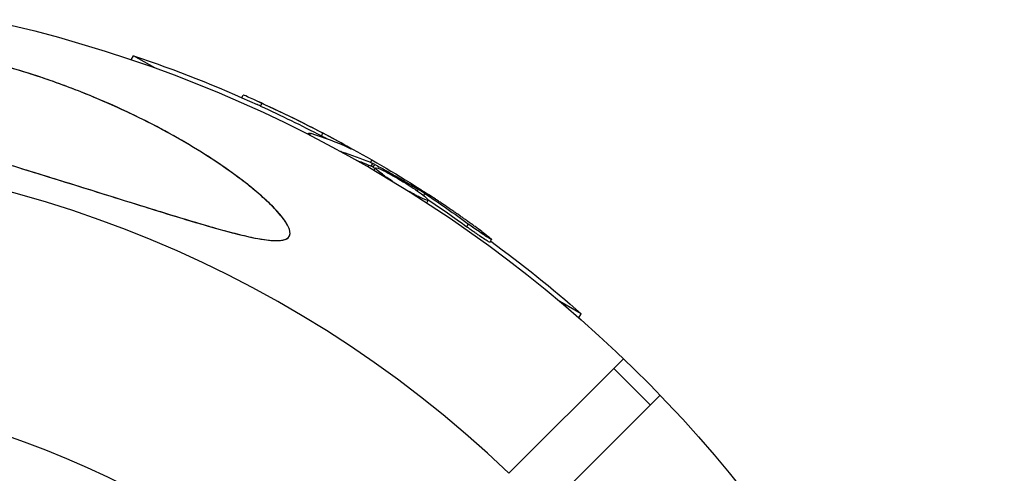
# Model space of a CAD drawing. Units: millimetres. Extents: x -15267 to 9929, y -3651 to 7100.
# Drawn here: x -5834 to -5757, y 65 to 100 of the extents above; entities that cross this region are included whole.
import ezdxf

# ---------------------------------------------------------------- set-up
doc = ezdxf.new("R2010")
doc.units = ezdxf.units.MM
doc.header["$LTSCALE"] = 20
doc.layers.add('2d', color=230, linetype='Continuous')

msp = doc.modelspace()

# ---------------------------------------------------------------- linework, layer by layer
at = {"layer": '2d'}
for p, q in [((-5824.96, 97.367), (-5824.78, 97.679)), ((-5823.13, 96.727), (-5824.78, 97.679)), ((-5816.382, 94.417), (-5816.265, 94.62)), ((-5814.925, 93.763), (-5814.8, 93.979)), ((-5811.236, 91.57), (-5811.193, 91.644)), ((-5810.198, 91.442), (-5810.073, 91.658)), ((-5808.304, 90.613), (-5808.268, 90.675)), ((-5808.647, 90.201), (-5808.643, 90.209)), ((-5806.282, 89.579), (-5806.393, 89.386)), ((-5806.518, 89.169), (-5806.59, 89.045)), ((-5806.335, 89.091), (-5806.21, 89.307)), ((-5806.17, 89.007), (-5806.045, 89.224)), ((-5806.1, 88.76), (-5805.988, 88.954)), ((-5802.743, 87.16), (-5802.67, 87.285)), ((-5802.601, 86.619), (-5802.57, 86.672)), ((-5802.25, 86.797), (-5802.157, 86.958)), ((-5802.017, 86.243), (-5801.905, 86.437)), ((-5798.899, 84.368), (-5798.774, 84.585)), ((-5797.099, 83.169), (-5796.974, 83.386)), ((-5790.017, 77.609), (-5791.667, 78.561)), ((-5790.197, 77.297), (-5790.017, 77.609)), ((-5795.626, 65.202), (-5786.723, 74.105)), ((-5787.478, 73.35), (-5784.65, 70.522)), ((-5783.895, 71.277), (-5792.798, 62.374))]:
    msp.add_line(p, q, dxfattribs=at)
at = {"layer": '2d', "extrusion": (0, 0, -1)}
msp.add_circle((5858, 0), 72, dxfattribs=at)
for centre, radius, start, end in [((5858, 0), 102.82, 102.24933, 168.74363), ((5857.657, 0.595), 102.5, 108.70804, 114.47876), ((5857.532, 0.811), 102.5, 114.47871, 122.16772), ((5857.657, 0.595), 102.5, 126.24886, 131.29196)]:
    msp.add_arc(centre, radius, start, end, dxfattribs=at)
at = {"layer": '2d'}
msp.add_arc((-5858, 0), 90.232, 46.27007, 223.72993, dxfattribs=at)
at = {"layer": '2d', "extrusion": (0, 0, -1)}
for centre, major_axis, ratio, start_param, end_param in [((-5857.879, 0.723), (51.244, 88.757), 0.987104, -0.092267, -0.040212), ((-5857.754, 0.94), (51.244, 88.757), 0.987104, -0.092267, -0.040212), ((-5855.09, -0.598), (51.225, 88.724), 0.473523, -0.106952, -0.058139), ((-5855.215, -0.815), (51.225, 88.724), 0.473523, -0.079298, -0.058139), ((-5855.215, -0.815), (51.225, 88.724), 0.473523, -0.058139, -0.054049), ((-5855.09, -0.598), (51.225, 88.724), 0.473523, -0.058139, -0.054049), ((-5858.236, 1.218), (51.239, 88.748), 0.926659, 0.060013, 0.103512), ((-5858.361, 1.001), (51.239, 88.748), 0.926659, 0.064437, 0.103512)]:
    msp.add_ellipse(centre, major_axis=major_axis, ratio=ratio, start_param=start_param, end_param=end_param, dxfattribs=at)
at = {"layer": '2d'}
msp.add_ellipse((-5857.537, 0.815), major_axis=(51.25, 88.768), ratio=0.465742, start_param=0.041437, end_param=0.107038, dxfattribs=at)
for points, knots in [([(-5814.04, 86.006), (-5814.335, 86.301), (-5814.651, 86.592), (-5815.313, 87.168), (-5815.659, 87.452), (-5816.732, 88.296), (-5817.494, 88.844), (-5819.086, 89.913), (-5819.91, 90.428), (-5821.597, 91.418), (-5822.461, 91.894), (-5825.112, 93.264), (-5826.956, 94.102), (-5829.363, 95.054), (-5829.849, 95.239), (-5830.832, 95.6), (-5831.33, 95.776), (-5832.829, 96.284), (-5833.839, 96.598), (-5835.884, 97.178), (-5836.918, 97.443), (-5838.49, 97.801), (-5839.017, 97.913), (-5840.079, 98.125), (-5840.616, 98.223), (-5842.221, 98.495), (-5843.29, 98.643), (-5844.89, 98.809), (-5845.422, 98.856), (-5846.485, 98.927), (-5847.013, 98.952), (-5848.048, 98.978), (-5848.556, 98.979), (-5849.55, 98.953), (-5850.039, 98.927), (-5850.968, 98.842), (-5851.409, 98.784), (-5852.229, 98.631), (-5852.598, 98.538), (-5853.077, 98.37), (-5853.225, 98.309), (-5853.487, 98.18), (-5853.602, 98.112), (-5853.798, 97.968), (-5853.88, 97.893), (-5854.009, 97.734), (-5854.056, 97.651), (-5854.142, 97.399), (-5854.129, 97.222), (-5853.978, 96.858), (-5853.842, 96.675), (-5853.659, 96.492)], [0.0620925, 0.0620925, 0.0620925, 0.0620925, 0.06372976, 0.06372976, 0.06536702, 0.06536702, 0.06864154, 0.06864154, 0.07191606, 0.07191606, 0.07519057, 0.07519057, 0.08173961, 0.08173961, 0.08337687, 0.08337687, 0.08501413, 0.08501413, 0.08828865, 0.08828865, 0.09156317, 0.09156317, 0.09320043, 0.09320043, 0.09483769, 0.09483769, 0.09811221, 0.09811221, 0.09974947, 0.09974947, 0.10138673, 0.10138673, 0.10302399, 0.10302399, 0.10466125, 0.10466125, 0.10629851, 0.10629851, 0.10793576, 0.10793576, 0.10875439, 0.10875439, 0.10957302, 0.10957302, 0.11039165, 0.11039165, 0.11121028, 0.11121028, 0.11284754, 0.11284754, 0.1144848, 0.1144848, 0.1144848, 0.1144848]), ([(-5836.795, 89.935), (-5838.969, 90.61), (-5841.155, 91.292), (-5846.32, 92.982), (-5848.85, 93.887), (-5851.95, 95.286), (-5852.87, 95.809), (-5853.841, 96.632), (-5854.095, 96.974), (-5854.136, 97.571), (-5854.001, 97.819), (-5853.377, 98.275), (-5852.888, 98.465), (-5851.527, 98.788), (-5850.568, 98.909), (-5848.283, 98.998), (-5847.08, 98.969), (-5844.783, 98.81), (-5843.672, 98.689), (-5841.271, 98.35), (-5839.963, 98.115), (-5836.581, 97.388), (-5834.493, 96.819), (-5831.164, 95.731), (-5829.866, 95.259), (-5826.028, 93.719), (-5823.521, 92.513), (-5819.208, 90.04), (-5817.486, 88.878), (-5815.2, 87.097), (-5814.269, 86.287), (-5813.237, 85.141), (-5812.916, 84.72), (-5812.642, 84.112), (-5812.597, 83.891), (-5812.707, 83.566), (-5812.827, 83.457), (-5813.226, 83.312), (-5813.507, 83.287), (-5814.342, 83.313), (-5814.973, 83.417), (-5816.868, 83.816), (-5818.486, 84.271), (-5822.2, 85.386), (-5824.211, 86.018), (-5828.06, 87.222), (-5829.976, 87.82), (-5833.524, 88.922), (-5835.171, 89.431), (-5836.795, 89.935)], [0, 0, 0, 0, 6.898473, 6.898473, 17.02274, 17.02274, 23.86477, 23.86477, 28.697089, 28.697089, 32.623946, 32.623946, 36.751298, 36.751298, 41.705645, 41.705645, 46.382368, 46.382368, 50.544479, 50.544479, 55.396508, 55.396508, 63.243305, 63.243305, 68.339184, 68.339184, 78.631152, 78.631152, 87.630691, 87.630691, 93.68228, 93.68228, 96.904069, 96.904069, 98.991578, 98.991578, 100.728018, 100.728018, 102.631266, 102.631266, 105.677874, 105.677874, 111.815244, 111.815244, 118.148023, 118.148023, 124.143115, 124.143115, 129.295875, 129.295875, 129.295875, 129.295875]), ([(-5853.659, 96.492), (-5853.471, 96.304), (-5853.229, 96.113), (-5852.679, 95.74), (-5852.369, 95.557), (-5851.694, 95.193), (-5851.329, 95.012), (-5850.553, 94.653), (-5850.148, 94.477), (-5848.891, 93.956), (-5847.999, 93.617), (-5846.133, 92.944), (-5845.155, 92.61), (-5843.178, 91.952), (-5842.173, 91.627), (-5840.137, 90.979), (-5839.106, 90.656), (-5837.543, 90.169), (-5837.02, 90.006), (-5835.967, 89.679), (-5835.437, 89.515), (-5833.848, 89.023), (-5832.791, 88.695), (-5829.627, 87.713), (-5827.529, 87.057), (-5824.395, 86.077), (-5823.353, 85.752), (-5821.272, 85.11), (-5820.229, 84.792), (-5818.692, 84.344), (-5818.183, 84.199), (-5817.177, 83.926), (-5816.68, 83.797), (-5815.713, 83.571), (-5815.242, 83.472), (-5814.565, 83.364), (-5814.344, 83.336), (-5813.925, 83.3), (-5813.727, 83.293), (-5813.362, 83.309), (-5813.2, 83.332), (-5812.998, 83.396), (-5812.937, 83.422), (-5812.83, 83.485), (-5812.785, 83.522), (-5812.676, 83.645), (-5812.639, 83.744), (-5812.628, 83.976), (-5812.654, 84.103), (-5812.753, 84.372), (-5812.827, 84.515), (-5813.006, 84.805), (-5813.111, 84.952), (-5813.343, 85.25), (-5813.47, 85.4), (-5813.743, 85.703), (-5813.889, 85.855), (-5814.04, 86.006)], [0.0083549, 0.0083549, 0.0083549, 0.0083549, 0.0100342, 0.0100342, 0.0117135, 0.0117135, 0.0133928, 0.0133928, 0.0150721, 0.0150721, 0.0184307, 0.0184307, 0.0217893, 0.0217893, 0.0251479, 0.0251479, 0.0285065, 0.0285065, 0.0301858, 0.0301858, 0.0318651, 0.0318651, 0.0352237, 0.0352237, 0.0419409, 0.0419409, 0.0452995, 0.0452995, 0.0486581, 0.0486581, 0.0503374, 0.0503374, 0.0520167, 0.0520167, 0.053696, 0.053696, 0.05453565, 0.05453565, 0.0553753, 0.0553753, 0.05621495, 0.05621495, 0.05663477, 0.05663477, 0.0570546, 0.0570546, 0.05789425, 0.05789425, 0.0587339, 0.0587339, 0.05957355, 0.05957355, 0.0604132, 0.0604132, 0.06125285, 0.06125285, 0.0620925, 0.0620925, 0.0620925, 0.0620925]), ([(-5824.791, 93.073), (-5826.112, 93.71), (-5827.475, 94.308), (-5829.363, 95.054), (-5829.849, 95.239), (-5830.832, 95.6), (-5831.33, 95.776), (-5832.322, 96.112), (-5832.817, 96.273), (-5833.315, 96.428)], [0.076955939, 0.076955939, 0.076955939, 0.076955939, 0.081739613, 0.081739613, 0.083376872, 0.083376872, 0.085014132, 0.085014132, 0.086627569, 0.086627569, 0.086627569, 0.086627569]), ([(-5814.8, 93.979), (-5815.249, 94.185), (-5815.66, 94.37), (-5816.143, 94.579), (-5816.261, 94.626), (-5816.265, 94.62)], [0, 0, 0, 0, 0.25, 0.25, 0.4513626, 0.4513626, 0.4513626, 0.4513626]), ([(-5814.925, 93.763), (-5814.979, 93.788), (-5815.034, 93.813), (-5815.115, 93.85), (-5815.142, 93.862), (-5815.175, 93.877), (-5815.18, 93.879), (-5815.185, 93.882)], [0, 0, 0, 0, 0.03125, 0.03125, 0.046875, 0.046875, 0.04983203, 0.04983203, 0.04983203, 0.04983203]), ([(-5811.035, 91.467), (-5811.09, 91.509), (-5811.132, 91.546), (-5811.159, 91.575), (-5811.194, 91.613), (-5811.204, 91.638), (-5811.188, 91.65), (-5811.171, 91.661), (-5811.128, 91.659), (-5811.062, 91.642), (-5811.042, 91.637), (-5811.021, 91.631), (-5810.998, 91.624)], [0.671094, 0.671094, 0.671094, 0.671094, 0.75277, 0.75277, 0.75277, 0.8604355, 0.8604355, 0.8604355, 0.9687025, 0.9687025, 0.9687025, 1, 1, 1, 1]), ([(-5808.044, 90.495), (-5807.972, 90.461), (-5807.921, 90.44), (-5807.897, 90.433), (-5807.872, 90.425), (-5807.873, 90.431), (-5807.899, 90.451), (-5807.925, 90.47), (-5807.977, 90.504), (-5808.05, 90.548), (-5808.109, 90.583), (-5808.183, 90.627), (-5808.268, 90.675)], [0, 0, 0, 0, 0.263282, 0.263282, 0.263282, 0.526692, 0.526692, 0.526692, 0.789921, 0.789921, 0.789921, 1, 1, 1, 1]), ([(-5806.045, 89.224), (-5806.081, 89.244), (-5806.116, 89.262), (-5806.145, 89.276), (-5806.17, 89.289), (-5806.192, 89.299), (-5806.21, 89.307)], [0, 0, 0, 0, 0.536906, 0.536906, 0.536906, 1, 1, 1, 1]), ([(-5806.045, 89.224), (-5805.757, 89.067), (-5805.477, 88.913), (-5804.908, 88.595), (-5804.628, 88.436), (-5804.064, 88.112), (-5803.784, 87.949), (-5803.366, 87.702), (-5803.226, 87.619), (-5802.948, 87.453), (-5802.81, 87.37), (-5802.67, 87.285)], [0, 0, 0, 0, 0.25, 0.25, 0.5, 0.5, 0.75, 0.75, 0.875, 0.875, 1, 1, 1, 1]), ([(-5804.711, 87.933), (-5804.994, 88.12), (-5805.252, 88.299), (-5805.822, 88.722), (-5806.013, 88.904), (-5805.964, 89.002), (-5805.727, 88.92), (-5805.334, 88.723)], [0.6786617, 0.6786617, 0.6786617, 0.6786617, 0.75, 0.75, 0.875, 0.875, 0.9988689, 0.9988689, 0.9988689, 0.9988689]), ([(-5805.323, 88.718), (-5804.923, 88.518), (-5804.382, 88.21), (-5803.314, 87.553), (-5802.792, 87.204), (-5802.075, 86.671), (-5801.88, 86.487), (-5801.93, 86.388), (-5802.171, 86.473), (-5802.559, 86.667)], [0, 0, 0, 0, 0.125, 0.125, 0.25, 0.25, 0.375, 0.375, 0.4988549, 0.4988549, 0.4988549, 0.4988549]), ([(-5802.157, 86.958), (-5802.222, 87.001), (-5802.292, 87.048), (-5802.363, 87.093), (-5802.433, 87.138), (-5802.506, 87.184), (-5802.575, 87.226), (-5802.607, 87.247), (-5802.639, 87.266), (-5802.67, 87.285)], [0, 0, 0, 0, 0.404397, 0.404397, 0.404397, 0.80918, 0.80918, 0.80918, 1, 1, 1, 1]), ([(-5797.727, 83.998), (-5797.908, 84.132), (-5798.084, 84.262), (-5798.341, 84.448), (-5798.467, 84.539), (-5798.611, 84.643), (-5798.682, 84.693), (-5798.712, 84.715), (-5798.732, 84.73), (-5798.741, 84.736), (-5798.841, 84.808), (-5798.972, 84.901), (-5799.122, 85.007), (-5799.185, 85.052), (-5799.227, 85.082), (-5799.246, 85.095), (-5799.358, 85.174), (-5799.491, 85.267), (-5799.641, 85.372), (-5799.714, 85.423), (-5799.746, 85.445), (-5799.767, 85.46), (-5799.776, 85.466), (-5799.878, 85.537), (-5800.011, 85.629), (-5800.162, 85.733), (-5800.236, 85.784), (-5800.268, 85.805), (-5800.289, 85.819), (-5800.298, 85.826), (-5800.401, 85.896), (-5800.535, 85.987), (-5800.686, 86.09), (-5800.76, 86.14), (-5800.792, 86.161), (-5800.813, 86.175), (-5800.822, 86.182), (-5800.926, 86.251), (-5801.061, 86.342), (-5801.213, 86.443), (-5801.287, 86.492), (-5801.319, 86.513), (-5801.34, 86.527), (-5801.349, 86.533), (-5801.547, 86.665), (-5801.724, 86.78), (-5801.89, 86.889)], [0, 0, 0, 0, 0.125, 0.125, 0.1875, 0.21875, 0.234375, 0.242188, 0.242188, 0.25, 0.25, 0.3125, 0.34375, 0.359375, 0.359375, 0.375, 0.375, 0.4375, 0.46875, 0.484375, 0.492188, 0.492188, 0.5, 0.5, 0.5625, 0.59375, 0.609375, 0.617188, 0.617188, 0.625, 0.625, 0.6875, 0.71875, 0.734375, 0.742188, 0.742188, 0.75, 0.75, 0.8125, 0.84375, 0.859375, 0.867188, 0.867188, 0.875, 0.875, 1, 1, 1, 1]), ([(-5797.099, 83.169), (-5797.099, 83.169), (-5797.099, 83.169), (-5797.104, 83.161), (-5797.141, 83.177), (-5797.244, 83.235), (-5797.286, 83.259), (-5797.382, 83.318), (-5797.438, 83.354), (-5797.62, 83.471), (-5797.765, 83.568), (-5797.998, 83.727), (-5798.078, 83.782), (-5798.246, 83.899), (-5798.327, 83.956), (-5798.496, 84.076), (-5798.577, 84.134), (-5798.743, 84.254), (-5798.823, 84.312), (-5798.899, 84.368)], [0.3749154, 0.3749154, 0.3749154, 0.3749154, 0.375, 0.375, 0.5, 0.5, 0.5625, 0.5625, 0.625, 0.625, 0.75, 0.75, 0.8125, 0.8125, 0.875, 0.875, 0.9375, 0.9375, 1, 1, 1, 1]), ([(-5797.727, 83.998), (-5797.595, 83.901), (-5797.473, 83.809), (-5797.368, 83.729), (-5797.264, 83.648), (-5797.176, 83.578), (-5797.111, 83.523), (-5797.046, 83.469), (-5797.002, 83.428), (-5796.984, 83.406), (-5796.966, 83.383), (-5796.972, 83.378), (-5797.002, 83.39), (-5797.032, 83.402), (-5797.087, 83.432), (-5797.162, 83.476), (-5797.236, 83.521), (-5797.332, 83.582), (-5797.443, 83.654), (-5797.553, 83.726), (-5797.681, 83.812), (-5797.815, 83.904), (-5797.95, 83.996), (-5798.094, 84.096), (-5798.237, 84.198), (-5798.381, 84.299), (-5798.527, 84.404), (-5798.664, 84.504), (-5798.701, 84.531), (-5798.738, 84.558), (-5798.774, 84.585)], [0, 0, 0, 0, 0.108572, 0.108572, 0.108572, 0.217262, 0.217262, 0.217262, 0.325717, 0.325717, 0.325717, 0.433622, 0.433622, 0.433622, 0.540983, 0.540983, 0.540983, 0.648042, 0.648042, 0.648042, 0.755174, 0.755174, 0.755174, 0.862717, 0.862717, 0.862717, 0.970831, 0.970831, 0.970831, 1, 1, 1, 1])]:
    msp.add_open_spline(points, degree=3, knots=knots, dxfattribs=at)
for points in [[(-5809.746, 91.203), (-5809.887, 91.278), (-5810.038, 91.357), (-5810.198, 91.442)], [(-5808.268, 90.675), (-5808.756, 90.955), (-5809.387, 91.298), (-5810.073, 91.658)], [(-5808.643, 90.209), (-5808.657, 90.213), (-5808.671, 90.218), (-5808.686, 90.223)], [(-5806.17, 89.007), (-5806.239, 89.045), (-5806.296, 89.074), (-5806.335, 89.091)], [(-5806.17, 89.007), (-5806.116, 88.978), (-5806.062, 88.948), (-5806.008, 88.919)], [(-5805.972, 88.899), (-5805.972, 88.899), (-5805.972, 88.899), (-5805.972, 88.899)], [(-5805.334, 88.723), (-5805.33, 88.722), (-5805.326, 88.72), (-5805.323, 88.718)], [(-5805.65, 88.599), (-5805.65, 88.599), (-5805.65, 88.599), (-5805.65, 88.599)], [(-5802.961, 87.577), (-5802.675, 87.397), (-5802.306, 87.16), (-5801.89, 86.889)], [(-5802.57, 86.672), (-5802.798, 86.786), (-5803.076, 86.938), (-5803.373, 87.108)], [(-5802.559, 86.667), (-5802.563, 86.669), (-5802.566, 86.67), (-5802.57, 86.672)], [(-5802.367, 86.574), (-5802.367, 86.574), (-5802.367, 86.574), (-5802.367, 86.574)]]:
    msp.add_open_spline(points, degree=3, dxfattribs=at)

doc.saveas('drawing.dxf')
